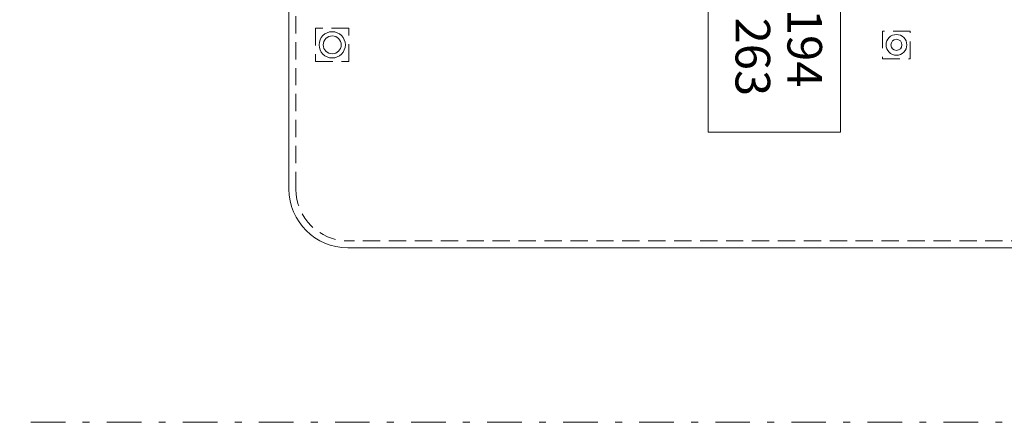
# Model space of a CAD drawing. Extents: x 37 to 105, y -143 to -41.
# Drawn here: x 37 to 51, y -133 to -127 of the extents above; entities that cross this region are included whole.
import ezdxf
from ezdxf.enums import TextEntityAlignment as Align

# ---------------------------------------------------------------- set-up
doc = ezdxf.new("R2010")
doc.units = 0
doc.header["$MEASUREMENT"] = 0
doc.linetypes.add('DASHDOT', pattern=[1, 0.5, -0.25, 0, -0.25])
doc.linetypes.add('HIDDEN', pattern=[0.375, 0.25, -0.125])
doc.layers.add('Batiment', color=7, linetype='Continuous', lineweight=0)
doc.layers.add('PORTES', color=7, linetype='Continuous', lineweight=0)
doc.styles.add('TXT', font='txt.shx')

msp = doc.modelspace()

# ---------------------------------------------------------------- linework, layer by layer
at = {"layer": 'Batiment', "linetype": 'Continuous', "lineweight": 0}
for p, q in [((40.561, -129.753), (40.561, -120.767)), ((77.506, -130.603), (41.411, -130.603))]:
    msp.add_line(p, q, dxfattribs=at)
at = {"layer": 'Batiment', "linetype": 'HIDDEN', "lineweight": 0}
for p, q in [((40.661, -129.753), (40.661, -120.767)), ((41.426, -127.428), (40.946, -127.428)), ((40.946, -127.428), (40.946, -127.908)), ((41.426, -127.908), (41.426, -127.428)), ((49.146, -127.468), (49.146, -127.868)), ((49.546, -127.468), (49.146, -127.468)), ((49.146, -127.468), (49.146, -127.868)), ((49.546, -127.468), (49.146, -127.468)), ((49.546, -127.868), (49.546, -127.468)), ((49.546, -127.868), (49.546, -127.468)), ((40.946, -127.908), (41.426, -127.908)), ((49.146, -127.868), (49.546, -127.868)), ((49.146, -127.868), (49.546, -127.868)), ((77.506, -130.503), (41.411, -130.503)), ((77.506, -130.503), (41.411, -130.503))]:
    msp.add_line(p, q, dxfattribs=at)
at = {"layer": 'Batiment', "linetype": 'DASHDOT', "lineweight": 0}
msp.add_line((85.727, -133.126), (36.666, -133.126), dxfattribs=at)
at = {"layer": 'Batiment', "linetype": 'Continuous', "lineweight": 0}
for centre, radius in [((41.186, -127.668), 0.19), ((41.186, -127.668), 0.13), ((49.346, -127.668), 0.15), ((49.346, -127.668), 0.15), ((49.346, -127.668), 0.08), ((49.346, -127.668), 0.08)]:
    msp.add_circle(centre, radius, dxfattribs=at)
msp.add_arc((41.411, -129.753), 0.85, 180, 270, dxfattribs=at)
at = {"layer": 'Batiment', "linetype": 'HIDDEN', "lineweight": 0}
msp.add_arc((41.411, -129.753), 0.75, 180, 270, dxfattribs=at)
at = {"layer": 'PORTES', "linetype": 'Continuous', "lineweight": 0}
for p, q in [((46.625, -128.929), (46.625, -125.62)), ((48.537, -125.62), (48.537, -128.929)), ((48.537, -128.929), (46.625, -128.929))]:
    msp.add_line(p, q, dxfattribs=at)

# ---------------------------------------------------------------- texts
at = {"layer": 'PORTES', "linetype": 'Continuous', "lineweight": 0, "style": 'TXT'}
for s, p in [('H = 263', (47.519, -126.093)), ('L = 194', (48.269, -126.093))]:
    msp.add_text(s, height=0.5, rotation=270, dxfattribs=at).set_placement(p, align=Align.TOP_LEFT)

doc.saveas('drawing.dxf')
